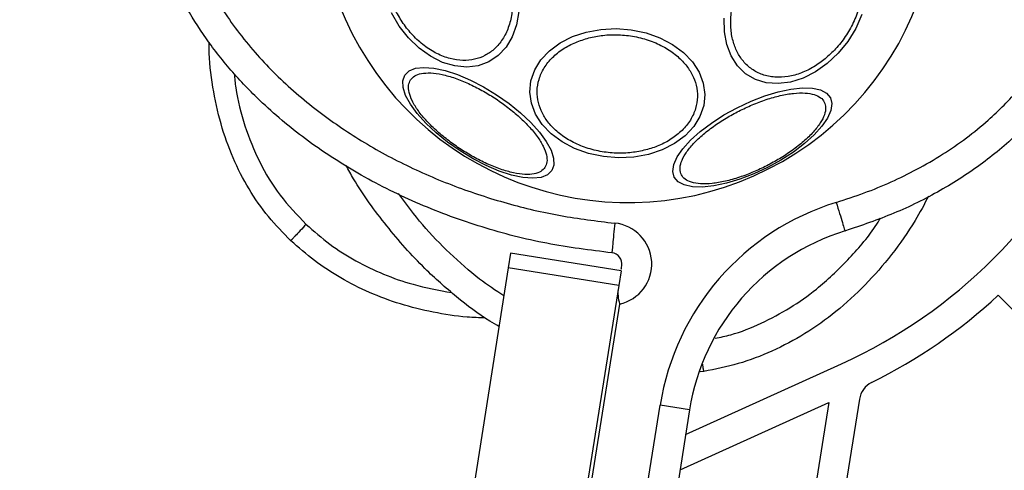
# Model space of a CAD drawing. Units: millimetres. Extents: x 16976 to 25756, y 30560 to 40664.
# Drawn here: x 18703 to 18835, y 37276 to 37336 of the extents above; entities that cross this region are included whole.
import ezdxf

# ---------------------------------------------------------------- set-up
doc = ezdxf.new("R2010")
doc.units = ezdxf.units.MM
doc.header["$LTSCALE"] = 200
doc.layers.add('OTWORY_MONTAŻOWE', color=1, linetype='Continuous')

msp = doc.modelspace()

# ---------------------------------------------------------------- linework, layer by layer
at = {"color": 7, "linetype": 'Continuous', "lineweight": 25}
for p, q in [((18768.59, 37305.04), (18768.28, 37303.06)), ((18783.4, 37302.69), (18768.59, 37305.04)), ((18768.28, 37303.06), (18760.67, 37255.02)), ((18783.09, 37300.72), (18768.28, 37303.06)), ((18783.4, 37302.69), (18783.09, 37300.72)), ((18783.09, 37300.72), (18775.48, 37252.68)), ((18834.02, 37299.39), (18883.41, 37250.05)), ((18783.2, 37298.21), (18777.95, 37265.08)), ((18792.07, 37280.71), (18813, 37290.21)), ((18794.51, 37289.17), (18794.04, 37289.13)), ((18794.5, 37289.17), (18794.51, 37289.17)), ((18794.51, 37289.18), (18794.51, 37289.17)), ((18815.39, 37285.47), (18800.32, 37190.3)), ((18811.27, 37285.03), (18705.92, 36619.91)), ((18785.36, 37263.91), (18788.65, 37284.64)), ((18792.6, 37284.02), (18788.65, 37284.64)), ((18792.6, 37284.02), (18789.31, 37263.28)), ((18791.32, 37275.98), (18811.27, 37285.03))]:
    msp.add_line(p, q, dxfattribs=at)
at = {"color": 7, "linetype": 'Continuous', "lineweight": 25, "flags": 128}
for points in [[(18769.67, 37337.45), (18769.38, 37335.68), (18768.81, 37334.07), (18767.98, 37332.68), (18766.92, 37331.55), (18765.66, 37330.7), (18764.24, 37330.18), (18762.7, 37329.99), (18761.09, 37330.15), (18759.45, 37330.63), (18757.84, 37331.44), (18756.31, 37332.54), (18754.9, 37333.91), (18753.66, 37335.49), (18752.62, 37337.25)], [(18815.72, 37337.03), (18814.89, 37335.18), (18813.81, 37333.44), (18812.53, 37331.86), (18811.08, 37330.48)], [(18811.08, 37330.48), (18809.5, 37329.35), (18807.84, 37328.51), (18806.15, 37327.98), (18804.48, 37327.77), (18802.89, 37327.89), (18801.43, 37328.34), (18800.12, 37329.11), (18799.03, 37330.16), (18798.17, 37331.48), (18797.58, 37333.01), (18797.27, 37334.72), (18797.26, 37336.54)], [(18787.07, 37318.28), (18785.1, 37317.92), (18783.07, 37317.82), (18781.03, 37317.98), (18779.04, 37318.4), (18777.18, 37319.06), (18775.49, 37319.95), (18774.02, 37321.04), (18772.82, 37322.3), (18771.93, 37323.68), (18771.37, 37325.14), (18771.17, 37326.65), (18771.32, 37328.15), (18771.82, 37329.61), (18772.66, 37330.96), (18773.81, 37332.19), (18775.23, 37333.23), (18776.89, 37334.08), (18778.74, 37334.69), (18780.71, 37335.05), (18782.74, 37335.15), (18784.78, 37334.99), (18786.77, 37334.58), (18788.63, 37333.91), (18790.32, 37333.02), (18791.79, 37331.93), (18792.99, 37330.68), (18793.88, 37329.3), (18794.43, 37327.83), (18794.64, 37326.32), (18794.49, 37324.82), (18793.99, 37323.37), (18793.15, 37322.01), (18792, 37320.79), (18790.57, 37319.74), (18788.91, 37318.9), (18787.07, 37318.28)], [(18774.1, 37316.11), (18773.52, 37315.55), (18772.67, 37315.2), (18771.55, 37315.08), (18770.22, 37315.18), (18768.7, 37315.51), (18767.05, 37316.05), (18765.32, 37316.78), (18763.55, 37317.69), (18761.8, 37318.75), (18760.13, 37319.92), (18758.58, 37321.17), (18757.21, 37322.46), (18756.05, 37323.75), (18755.14, 37325), (18754.5, 37326.18), (18754.17, 37327.25), (18754.13, 37328.17), (18754.41, 37328.92), (18754.99, 37329.48), (18755.84, 37329.83), (18756.96, 37329.95), (18758.29, 37329.85), (18759.81, 37329.52), (18761.46, 37328.98), (18763.19, 37328.25), (18764.96, 37327.34), (18766.71, 37326.28), (18768.38, 37325.11), (18769.93, 37323.86), (18771.3, 37322.57), (18772.46, 37321.28), (18773.37, 37320.03), (18774.01, 37318.85), (18774.34, 37317.78), (18774.37, 37316.86), (18774.1, 37316.11)], [(18803.06, 37316.54), (18801.21, 37315.68), (18799.36, 37314.96), (18797.55, 37314.42), (18795.85, 37314.06), (18794.31, 37313.89), (18792.97, 37313.93), (18791.88, 37314.18), (18791.06, 37314.61), (18790.55, 37315.23), (18790.36, 37316), (18790.49, 37316.92), (18790.94, 37317.94), (18791.69, 37319.05), (18792.73, 37320.2), (18794.02, 37321.36), (18795.53, 37322.49), (18797.2, 37323.57), (18798.99, 37324.55), (18800.84, 37325.42), (18802.69, 37326.13), (18804.5, 37326.68), (18806.19, 37327.04), (18807.74, 37327.2), (18809.07, 37327.16), (18810.17, 37326.92), (18810.98, 37326.48), (18811.5, 37325.87), (18811.69, 37325.09), (18811.56, 37324.18), (18811.11, 37323.15), (18810.35, 37322.05), (18809.31, 37320.9), (18808.02, 37319.74), (18806.52, 37318.6), (18804.85, 37317.52), (18803.06, 37316.54)]]:
    msp.add_lwpolyline(points, dxfattribs=at)
at = {"color": 7, "linetype": 'Continuous', "lineweight": 25}
for centre, radius, start, end in [((18784.34, 37353.37), 41.55, 296.9353, 116.9353), ((18784.34, 37353.37), 41.55, 116.9353, 296.9353), ((18784.34, 37353.37), 69.36, 294.4032, 335.6005), ((18822.23, 37279.33), 34, 107.0167, 171), ((18782.03, 37303.59), 5.5, 282.3237, 84.5278), ((18822.23, 37279.33), 30, 107.0167, 171), ((18782.03, 37303.59), 1.5, 351, 84.5278), ((18784.34, 37353.37), 73.36, 296.4476, 312.6267), ((18818.35, 37285), 3, 116.4476, 171)]:
    msp.add_arc(centre, radius, start, end, dxfattribs=at)
for points, knots in [([(18782.17, 37305.08), (18779.25, 37305.44), (18773.37, 37306.18), (18764.74, 37308.41), (18756.38, 37311.45), (18748.57, 37315.31), (18741.49, 37319.85), (18735.77, 37324.57), (18731.25, 37329.23), (18727.72, 37333.7), (18724.75, 37338.42), (18722.42, 37343.34), (18720.77, 37348.37), (18719.82, 37353.44), (18719.54, 37358.45), (18719.92, 37361.72), (18720.11, 37363.34)], [0, 0, 0, 0, 0.093115, 0.187712, 0.282095, 0.374569, 0.463619, 0.548047, 0.609118, 0.669288, 0.728209, 0.785642, 0.841475, 0.895722, 0.948502, 1, 1, 1, 1]), ([(18724.06, 37362.71), (18723.91, 37361.51), (18723.61, 37359.09), (18723.7, 37355.41), (18724.16, 37351.78), (18725.01, 37348.22), (18726.22, 37344.76), (18727.75, 37341.42), (18729.57, 37338.23), (18731.64, 37335.19), (18733.94, 37332.32), (18736.43, 37329.61), (18739.09, 37327.08), (18742.82, 37323.96), (18747.8, 37320.45), (18754.22, 37316.88), (18761.03, 37313.94), (18768.09, 37311.64), (18775.25, 37309.95), (18780.12, 37309.36), (18782.55, 37309.06)], [0, 0, 0, 0, 0.041292, 0.082772, 0.124979, 0.165674, 0.207151, 0.249807, 0.290454, 0.33206, 0.374883, 0.415607, 0.457202, 0.499839, 0.581109, 0.664103, 0.749696, 0.833163, 0.91669, 1, 1, 1, 1]), ([(18803.17, 37346.14), (18803.67, 37346.52), (18804.7, 37347.3), (18806.41, 37348.11), (18808.2, 37348.6), (18809.97, 37348.68), (18811.62, 37348.34), (18813.05, 37347.6), (18814.19, 37346.56), (18815.04, 37345.27), (18815.61, 37343.75), (18815.9, 37342), (18815.84, 37340.04), (18815.41, 37337.98), (18814.62, 37335.95), (18813.54, 37334.07), (18812.26, 37332.42), (18811.28, 37331.55), (18810.81, 37331.12)], [0, 0, 0, 0, 0.058258, 0.120006, 0.18432, 0.25, 0.31568, 0.379994, 0.441742, 0.5, 0.558258, 0.620006, 0.68432, 0.75, 0.81568, 0.879994, 0.941742, 1, 1, 1, 1]), ([(18810.81, 37331.12), (18810.31, 37330.74), (18809.28, 37329.96), (18807.57, 37329.15), (18805.79, 37328.66), (18804.01, 37328.58), (18802.36, 37328.92), (18800.93, 37329.66), (18799.79, 37330.7), (18798.94, 37331.99), (18798.37, 37333.51), (18798.08, 37335.26), (18798.14, 37337.22), (18798.57, 37339.28), (18799.36, 37341.31), (18800.44, 37343.19), (18801.72, 37344.84), (18802.7, 37345.72), (18803.17, 37346.14)], [0, 0, 0, 0, 0.058258, 0.120006, 0.18432, 0.25, 0.31568, 0.379994, 0.441742, 0.5, 0.558258, 0.620006, 0.68432, 0.75, 0.81568, 0.879994, 0.941742, 1, 1, 1, 1]), ([(18767.32, 37344.72), (18767.6, 37344.13), (18768.16, 37342.9), (18768.68, 37340.91), (18768.9, 37338.86), (18768.76, 37336.86), (18768.26, 37335.04), (18767.45, 37333.51), (18766.39, 37332.32), (18765.15, 37331.49), (18763.75, 37330.98), (18762.17, 37330.83), (18760.45, 37331.07), (18758.69, 37331.75), (18756.99, 37332.81), (18755.46, 37334.2), (18754.16, 37335.79), (18753.5, 37336.97), (18753.18, 37337.54)], [0, 0, 0, 0, 0.058258, 0.120006, 0.18432, 0.25, 0.31568, 0.379994, 0.441742, 0.5, 0.558258, 0.620006, 0.68432, 0.75, 0.81568, 0.879994, 0.941742, 1, 1, 1, 1]), ([(18812.28, 37311.84), (18813.54, 37312.25), (18816.03, 37313.06), (18819.63, 37314.55), (18823.15, 37316.27), (18826.53, 37318.23), (18829.74, 37320.43), (18833.24, 37323.28), (18836.87, 37326.97), (18840.3, 37331.71), (18842.97, 37336.96), (18843.92, 37340.74), (18844.39, 37342.64)], [0, 0, 0, 0, 0.084961, 0.168287, 0.25032, 0.335967, 0.419037, 0.500057, 0.62513, 0.750186, 0.874716, 1, 1, 1, 1]), ([(18848.34, 37342.02), (18847.91, 37340.18), (18847.02, 37336.43), (18844.54, 37331.07), (18841.2, 37325.95), (18836.96, 37321.22), (18831.94, 37316.97), (18826.25, 37313.31), (18820.05, 37310.24), (18815.66, 37308.76), (18813.45, 37308.01)], [0, 0, 0, 0, 0.11055, 0.225067, 0.344079, 0.467825, 0.59613, 0.728353, 0.863433, 1, 1, 1, 1]), ([(18779.08, 37333.9), (18779.71, 37334.03), (18781, 37334.31), (18783.08, 37334.37), (18785.23, 37334.14), (18787.34, 37333.57), (18789.25, 37332.7), (18790.87, 37331.6), (18792.12, 37330.33), (18793, 37328.98), (18793.54, 37327.53), (18793.72, 37325.99), (18793.47, 37324.41), (18792.77, 37322.87), (18791.66, 37321.48), (18790.21, 37320.33), (18788.55, 37319.43), (18787.32, 37319.06), (18786.72, 37318.88)], [0, 0, 0, 0, 0.058258, 0.120006, 0.18432, 0.25, 0.31568, 0.379994, 0.441742, 0.5, 0.558258, 0.620006, 0.68432, 0.75, 0.81568, 0.879994, 0.941742, 1, 1, 1, 1]), ([(18739.1, 37306.71), (18738.07, 37307.76), (18735.98, 37309.89), (18733.39, 37313.64), (18731.25, 37317.82), (18729.61, 37322.42), (18728.58, 37327.36), (18728.12, 37331.03), (18728.16, 37333.03), (18728.17, 37333.29)], [0, 0, 0, 0, 0.1491169, 0.3025747, 0.4612221, 0.6257602, 0.7965989, 0.9737546, 1, 1, 1, 1]), ([(18786.72, 37318.88), (18786.09, 37318.75), (18784.8, 37318.47), (18782.72, 37318.41), (18780.56, 37318.64), (18778.46, 37319.21), (18776.55, 37320.08), (18774.93, 37321.18), (18773.68, 37322.44), (18772.79, 37323.8), (18772.25, 37325.25), (18772.08, 37326.79), (18772.33, 37328.37), (18773.03, 37329.91), (18774.14, 37331.3), (18775.58, 37332.45), (18777.25, 37333.35), (18778.48, 37333.72), (18779.08, 37333.9)], [0, 0, 0, 0, 0.058258, 0.120006, 0.18432, 0.25, 0.31568, 0.379994, 0.441742, 0.5, 0.558258, 0.620006, 0.68432, 0.75, 0.81568, 0.879994, 0.941742, 1, 1, 1, 1]), ([(18755.17, 37328.27), (18755.33, 37328.46), (18755.68, 37328.86), (18756.6, 37329.17), (18757.83, 37329.25), (18759.36, 37329.04), (18761.1, 37328.55), (18762.92, 37327.82), (18764.72, 37326.91), (18766.44, 37325.87), (18768.08, 37324.72), (18769.64, 37323.44), (18771.05, 37322.07), (18772.2, 37320.68), (18773.01, 37319.37), (18773.44, 37318.21), (18773.53, 37317.24), (18773.3, 37316.77), (18773.2, 37316.54)], [0, 0, 0, 0, 0.058258, 0.120006, 0.18432, 0.25, 0.31568, 0.379994, 0.441742, 0.5, 0.558258, 0.620006, 0.68432, 0.75, 0.81568, 0.879994, 0.941742, 1, 1, 1, 1]), ([(18773.2, 37316.54), (18773.03, 37316.34), (18772.69, 37315.95), (18771.77, 37315.63), (18770.53, 37315.56), (18769, 37315.77), (18767.27, 37316.26), (18765.45, 37316.99), (18763.65, 37317.9), (18761.92, 37318.94), (18760.28, 37320.09), (18758.72, 37321.37), (18757.31, 37322.74), (18756.16, 37324.13), (18755.35, 37325.44), (18754.92, 37326.6), (18754.84, 37327.57), (18755.06, 37328.04), (18755.17, 37328.27)], [0, 0, 0, 0, 0.058258, 0.120006, 0.18432, 0.25, 0.31568, 0.379994, 0.441742, 0.5, 0.558258, 0.620006, 0.68432, 0.75, 0.81568, 0.879994, 0.941742, 1, 1, 1, 1]), ([(18799.22, 37324.1), (18799.81, 37324.38), (18801.03, 37324.97), (18802.92, 37325.68), (18804.81, 37326.21), (18806.58, 37326.51), (18808.13, 37326.56), (18809.35, 37326.35), (18810.21, 37325.93), (18810.73, 37325.33), (18810.91, 37324.56), (18810.74, 37323.62), (18810.19, 37322.5), (18809.24, 37321.29), (18807.95, 37320.03), (18806.4, 37318.82), (18804.72, 37317.7), (18803.53, 37317.07), (18802.95, 37316.76)], [0, 0, 0, 0, 0.058258, 0.120006, 0.18432, 0.25, 0.31568, 0.379994, 0.441742, 0.5, 0.558258, 0.620006, 0.68432, 0.75, 0.81568, 0.879994, 0.941742, 1, 1, 1, 1]), ([(18802.95, 37316.76), (18802.36, 37316.47), (18801.14, 37315.89), (18799.25, 37315.18), (18797.36, 37314.65), (18795.58, 37314.35), (18794.04, 37314.3), (18792.81, 37314.5), (18791.95, 37314.93), (18791.44, 37315.53), (18791.26, 37316.3), (18791.42, 37317.24), (18791.98, 37318.35), (18792.93, 37319.57), (18794.22, 37320.83), (18795.76, 37322.04), (18797.45, 37323.15), (18798.64, 37323.79), (18799.22, 37324.1)], [0, 0, 0, 0, 0.058258, 0.120006, 0.18432, 0.25, 0.31568, 0.379994, 0.441742, 0.5, 0.558258, 0.620006, 0.68432, 0.75, 0.81568, 0.879994, 0.941742, 1, 1, 1, 1]), ([(18767.03, 37295.21), (18766.62, 37295.45), (18764.6, 37296.58), (18761.25, 37299.17), (18756.52, 37303.35), (18751.88, 37308.65), (18748.41, 37313.35), (18746.85, 37316.21), (18746.53, 37316.81)], [0, 0, 0, 0, 0.04687, 0.23158, 0.420144, 0.67548, 0.932399, 1, 1, 1, 1]), ([(18824.67, 37312.68), (18824.08, 37311.58), (18822.63, 37308.85), (18819.78, 37304.84), (18816.25, 37300.74), (18812.34, 37297.17), (18808.16, 37294.18), (18803.74, 37291.84), (18799.19, 37290.1), (18796.06, 37289.48), (18794.51, 37289.17)], [0, 0, 0, 0, 0.094191, 0.233979, 0.37066, 0.503756, 0.633069, 0.758667, 0.880837, 1, 1, 1, 1]), ([(18741.16, 37308.9), (18740.89, 37308.61), (18740.35, 37308.04), (18739.78, 37307.43), (18739.44, 37307.07), (18739.18, 37306.79), (18739.13, 37306.75), (18739.1, 37306.71)], [0, 0, 0, 0, 0.2496151, 0.4992284, 0.6243736, 0.7498539, 1, 1, 1, 1]), ([(18765.22, 37296.34), (18764.4, 37296.37), (18762.04, 37296.45), (18758.21, 37297.06), (18753.82, 37298.14), (18749.66, 37299.68), (18745.8, 37301.64), (18742.23, 37303.95), (18740.14, 37305.8), (18739.1, 37306.71)], [0, 0, 0, 0, 0.086031, 0.246697, 0.404, 0.557821, 0.708244, 0.855517, 1, 1, 1, 1]), ([(18783.44, 37302.9), (18783.44, 37302.92), (18783.46, 37303.07), (18783.49, 37303.22), (18783.51, 37303.35), (18783.51, 37303.35)], [0, 0, 0, 0, 0.093354, 0.985253, 1, 1, 1, 1]), ([(18783, 37300.16), (18782.99, 37299.88), (18782.96, 37299.27), (18783.12, 37298.59), (18783.2, 37298.22), (18783.2, 37298.21)], [0, 0, 0, 0, 0.440142, 0.993396, 1, 1, 1, 1]), ([(18794.51, 37289.17), (18794.5, 37289.22), (18794.49, 37289.32), (18794.42, 37289.73), (18794.37, 37290.1), (18794.36, 37290.15)], [0, 0, 0, 0, 0.465208, 0.930266, 1, 1, 1, 1])]:
    msp.add_open_spline(points, degree=3, knots=knots, dxfattribs=at)
at = {"color": 8, "linetype": 'Continuous', "lineweight": 25}
for points, knots in [([(18731.52, 37329.1), (18731.57, 37328.47), (18731.79, 37326.1), (18732.85, 37322.09), (18734.79, 37317.22), (18737.52, 37312.69), (18739.94, 37310.16), (18741.16, 37308.9)], [0, 0, 0, 0, 0.08262, 0.311825, 0.541354, 0.770094, 1, 1, 1, 1]), ([(18767.68, 37299.3), (18766.58, 37300.04), (18764.02, 37301.75), (18760.4, 37304.98), (18756.7, 37308.77), (18754.6, 37311.61), (18753.54, 37313.03)], [0, 0, 0, 0, 0.200102, 0.466507, 0.731709, 1, 1, 1, 1]), ([(18796.05, 37293.62), (18796.74, 37293.77), (18798.86, 37294.21), (18802.24, 37295.58), (18806.09, 37297.63), (18810.04, 37300.43), (18813.9, 37304.09), (18816.73, 37307.35), (18818, 37309.37), (18818.23, 37309.75)], [0, 0, 0, 0, 0.075948, 0.230825, 0.386544, 0.54144, 0.745564, 0.952912, 1, 1, 1, 1]), ([(18741.16, 37308.9), (18742.19, 37307.99), (18744.27, 37306.16), (18747.79, 37303.96), (18751.54, 37302.15), (18755.83, 37300.64), (18758.95, 37300.07), (18760.7, 37299.75)], [0, 0, 0, 0, 0.188637, 0.378551, 0.566167, 0.757282, 1, 1, 1, 1])]:
    msp.add_open_spline(points, degree=3, knots=knots, dxfattribs=at)
at = {"color": 7, "linetype": 'Continuous', "lineweight": 25}
for points in [[(18812.28, 37311.84), (18812.43, 37311.34), (18812.74, 37310.33), (18813.12, 37309.07), (18813.39, 37308.19), (18813.43, 37308.07), (18813.45, 37308.01)], [(18782.55, 37309.06), (18782.5, 37308.54), (18782.4, 37307.5), (18782.28, 37306.18), (18782.19, 37305.26), (18782.18, 37305.14), (18782.17, 37305.08)]]:
    msp.add_open_spline(points, degree=3, dxfattribs=at)
at = {"layer": 'OTWORY_MONTAŻOWE'}
msp.add_circle((18784.34, 37353.37), 200, dxfattribs=at)

doc.saveas('drawing.dxf')
